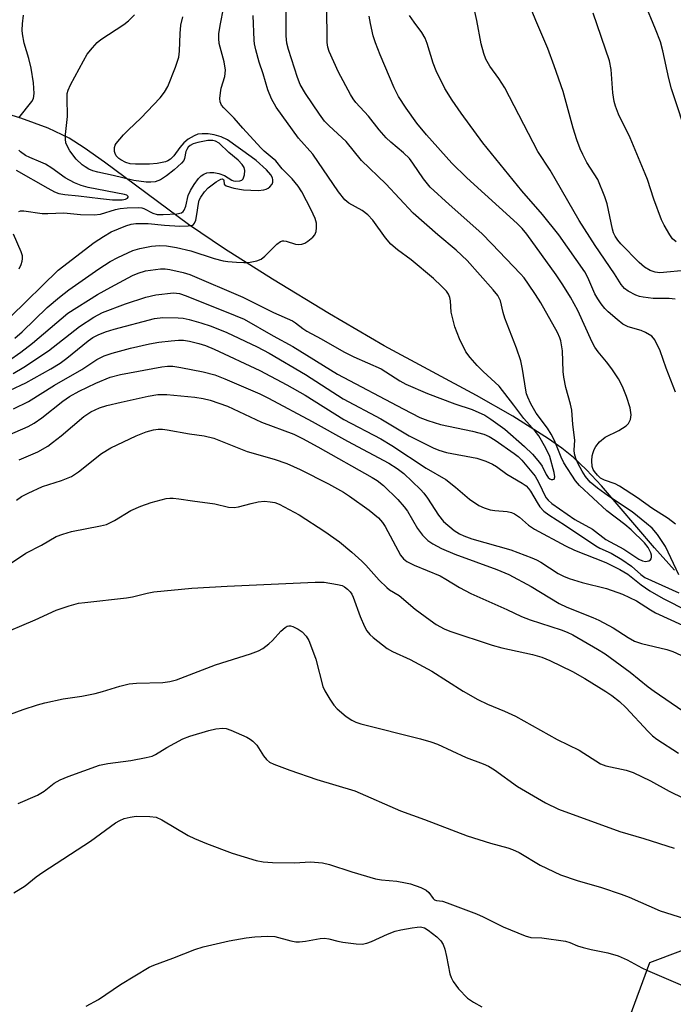
# Model space of a CAD drawing. Units: inches. Extents: x 1195768 to 1201768, y 517458 to 521458.
# Drawn here: x 1201017 to 1201171, y 518553 to 518786 of the extents above; entities that cross this region are included whole.
import ezdxf

# ---------------------------------------------------------------- set-up
doc = ezdxf.new("R2010")
doc.units = ezdxf.units.IN
doc.header["$MEASUREMENT"] = 0
for name, color, linetype in [('HYDRO-Single Line Stream', 4, 'Continuous'), ('NTRL-Trees', 3, 'Continuous'), ('Undefined', 1, 'Continuous')]:
    doc.layers.add(name, color=color, linetype=linetype)

msp = doc.modelspace()

# ---------------------------------------------------------------- linework, layer by layer
at = {"layer": 'HYDRO-Single Line Stream'}
msp.add_lwpolyline([(1201171.53, 518655.54), (1201166.81, 518660.79), (1201154.25, 518675.44), (1201150.7, 518679.22), (1201147.6, 518682.14), (1201144.85, 518684.35), (1201141.71, 518686.6), (1201133.26, 518691.93), (1201124.63, 518696.81), (1201102.81, 518708.58), (1201089.87, 518716.15), (1201076.41, 518724.34), (1201065.05, 518731.57), (1201056.53, 518737.34), (1201036.65, 518752.1), (1201031.82, 518755.46), (1201028.23, 518757.72), (1201023.26, 518760.13), (1201016.86, 518762.46), (1201010.38, 518764.41), (1200990.39, 518770.01)], dxfattribs=at)
at = {"layer": 'NTRL-Trees'}
msp.add_lwpolyline([(1201747.66, 519220.05), (1201709.42, 519172.26), (1201565.59, 519087.44), (1201431.91, 518932.93), (1201374.62, 518828.76), (1201334.69, 518733.28), (1201348.58, 518629.11), (1201364.2, 518568.35), (1201355.52, 518530.15), (1201322.54, 518528.42), (1201253.09, 518568.35), (1201213.16, 518580.5), (1201165.62, 518562.56), (1201128.09, 518460.71), (1201126.36, 518379.11), (1201141.98, 518309.67), (1201172.02, 518269.45), (1201227.05, 518278.42), (1201263.51, 518346.12), (1201329.48, 518370.43), (1201390.25, 518337.44), (1201405.87, 518281.89), (1201409.34, 518229.8), (1201416.29, 518195.08)], dxfattribs=at)
at = {"layer": 'Undefined'}
for points, elevation in [([(1201171.67, 518719.62), (1201170.3, 518719.82), (1201166.44, 518719.81), (1201164.08, 518720.11), (1201163.22, 518720.29), (1201162.38, 518720.56), (1201160.54, 518721.51), (1201159.71, 518722.19), (1201158.89, 518723.15), (1201157.31, 518725.63), (1201152.77, 518732.36), (1201148.96, 518738.28), (1201142.08, 518750.15), (1201139.16, 518754.61), (1201131.37, 518769.65), (1201129.97, 518771.84), (1201127.8, 518774.78), (1201126.9, 518776.45), (1201126.4, 518777.81), (1201125.76, 518780.1), (1201124.78, 518785.58), (1201123.48, 518791.34)], 238), ([(1201015.03, 518702.05), (1201017.55, 518703.57), (1201023.38, 518707.42), (1201030.71, 518713.21), (1201034.13, 518715.41), (1201036.16, 518716.45), (1201041.56, 518718.51), (1201046.39, 518720.14), (1201048.8, 518720.65), (1201052.96, 518721.11), (1201054.39, 518720.95), (1201055.94, 518720.46), (1201067.56, 518715.8), (1201069.67, 518714.88), (1201076.58, 518710.94), (1201081.19, 518708.45), (1201091.77, 518701.86), (1201107.28, 518693.65), (1201111.27, 518691.67), (1201113.14, 518690.94), (1201116.12, 518689.94), (1201123.71, 518688.44), (1201126.41, 518687.69), (1201127.67, 518687.15), (1201129.05, 518686.29), (1201133.59, 518683.09), (1201134.51, 518682.38), (1201135.36, 518681.57), (1201138.51, 518677.72), (1201139.31, 518676.37), (1201141.08, 518672.69), (1201141.59, 518672.05), (1201142.48, 518671.29), (1201147.95, 518667.49), (1201152.09, 518665.22), (1201155.29, 518662.75), (1201159.57, 518660.45), (1201163.08, 518658.11), (1201163.99, 518657.7), (1201164.7, 518657.58), (1201165.44, 518657.73), (1201165.84, 518657.98), (1201165.98, 518658.15), (1201166.09, 518658.57), (1201166.06, 518659.06), (1201165.91, 518659.57), (1201165.3, 518660.83), (1201164.45, 518661.96), (1201161.3, 518665.03), (1201159.78, 518666.29), (1201155.53, 518669.55), (1201149.05, 518675.51), (1201148.09, 518676.65), (1201145.37, 518680.93), (1201144.71, 518682.22), (1201143.1, 518686.18), (1201142.37, 518687.68), (1201141.49, 518689.09), (1201138.8, 518692.69), (1201137.52, 518694.86), (1201136.78, 518696.45), (1201136.5, 518697.27), (1201136.31, 518698.13), (1201135.59, 518703.09), (1201135.16, 518705.07), (1201134.1, 518708.08), (1201131.38, 518715.18), (1201130.99, 518716.48), (1201130.36, 518719.26), (1201129.75, 518720.49), (1201128.62, 518721.88), (1201122.45, 518728.79), (1201119.89, 518731.22), (1201115.53, 518734.89), (1201109.66, 518740.03), (1201103.2, 518746.93), (1201097.46, 518752.47), (1201093.85, 518756.92), (1201089.79, 518760.67), (1201088.7, 518761.8), (1201087.48, 518763.46), (1201084.18, 518768.33), (1201082.92, 518770.44), (1201082.28, 518772.11), (1201080.15, 518778.76), (1201079.79, 518780.2), (1201079.6, 518781.95), (1201079.63, 518789.74)], 230), ([(1201015.44, 518710.4), (1201017.16, 518711.94), (1201023.09, 518717.64), (1201026, 518720.13), (1201028.21, 518721.82), (1201035.29, 518726.78), (1201037.99, 518728.52), (1201039.79, 518729.53), (1201043.31, 518731.15), (1201044.97, 518731.63), (1201047.77, 518732.19), (1201049.63, 518732.31), (1201051.29, 518732.23), (1201053.69, 518731.86), (1201057.08, 518731.11), (1201062.56, 518729.27), (1201064.7, 518728.69), (1201065.83, 518728.52), (1201067.85, 518728.39), (1201069.59, 518728.31), (1201070.74, 518728.34), (1201072.69, 518728.71), (1201073.69, 518729.14), (1201074.54, 518729.83), (1201077.41, 518732.64), (1201078.29, 518733.27), (1201078.72, 518733.41), (1201079.1, 518733.43), (1201079.63, 518733.33), (1201081.8, 518732.64), (1201082.58, 518732.55), (1201083.33, 518732.64), (1201084.07, 518732.93), (1201084.78, 518733.39), (1201085.89, 518734.28), (1201086.43, 518734.89), (1201086.73, 518735.64), (1201086.82, 518736.49), (1201086.76, 518737.66), (1201086.48, 518738.74), (1201085.56, 518740.8), (1201083.29, 518745.01), (1201082.43, 518746.37), (1201081.03, 518748.15), (1201078.67, 518750.52), (1201077.14, 518752.34), (1201076.33, 518753.11), (1201074.43, 518754.67), (1201073.59, 518755.47), (1201069.39, 518760.08), (1201067.31, 518762.48), (1201064.85, 518764.93), (1201064.33, 518765.58), (1201064.01, 518766.34), (1201063.92, 518767.14), (1201064.05, 518768.5), (1201064.26, 518769.58), (1201065.07, 518772.32), (1201065.24, 518773.84), (1201064.92, 518775.79), (1201063.8, 518780.18), (1201063.67, 518781.31), (1201063.69, 518782.44), (1201063.98, 518784.4), (1201064.9, 518788.83)], 226), ([(1201172.58, 518654.43), (1201169.39, 518661.13), (1201167.5, 518663.95), (1201166.2, 518665.43), (1201164.91, 518666.58), (1201161.47, 518669.29), (1201155.9, 518673.02), (1201153.31, 518674.9), (1201151.58, 518676.36), (1201150.44, 518677.67), (1201149.67, 518678.9), (1201148.75, 518680.68), (1201148.18, 518681.97), (1201147.86, 518683.05), (1201147.79, 518683.9), (1201147.91, 518686.3), (1201147.43, 518689.98), (1201147.25, 518693.37), (1201146.94, 518694.79), (1201145.82, 518698.76), (1201145.34, 518701.17), (1201145.19, 518702.55), (1201144.99, 518707.38), (1201144.64, 518709.78), (1201144.39, 518710.51), (1201143.83, 518711.72), (1201139.91, 518718.78), (1201138.66, 518720.78), (1201136.98, 518723.22), (1201135.93, 518724.65), (1201135.09, 518725.62), (1201128.33, 518732.73), (1201125.89, 518735.16), (1201118.19, 518742.01), (1201113.72, 518746.14), (1201112.14, 518748.08), (1201109.63, 518751.86), (1201108.8, 518752.92), (1201107.36, 518754.31), (1201104.37, 518756.78), (1201103.28, 518757.79), (1201101.61, 518759.75), (1201099.12, 518762.92), (1201096.12, 518766.21), (1201095.44, 518767.09), (1201094.82, 518768.1), (1201091.97, 518773.33), (1201089.76, 518778.24), (1201089.46, 518779.3), (1201089.3, 518780.38), (1201089.26, 518789.12)], 232), ([(1201174.93, 518757.04), (1201170.83, 518769.41), (1201170.18, 518771.89), (1201168.78, 518778.45), (1201168.19, 518780.56), (1201167.05, 518783.57), (1201164.42, 518789.82)], 244), ([(1201013.94, 518705.07), (1201016.83, 518707.1), (1201019.59, 518709.25), (1201027.92, 518716.36), (1201034.97, 518720.71), (1201038.1, 518722.47), (1201043.28, 518725.22), (1201044.58, 518725.83), (1201046.3, 518726.33), (1201049.87, 518726.8), (1201050.99, 518726.81), (1201052.11, 518726.66), (1201055.21, 518725.97), (1201056.78, 518725.51), (1201069.34, 518720.13), (1201076.61, 518716.45), (1201081.1, 518714.5), (1201081.83, 518714.05), (1201083.56, 518712.72), (1201084.53, 518712.09), (1201087.93, 518710.26), (1201093.24, 518707.19), (1201095.64, 518706.01), (1201102.08, 518703.15), (1201106.5, 518700.29), (1201107.92, 518699.5), (1201113.06, 518697.32), (1201119.5, 518694.88), (1201123.62, 518693.49), (1201126.62, 518692.19), (1201128.09, 518691.27), (1201131.37, 518688.89), (1201136.03, 518684.77), (1201137.88, 518682.96), (1201139.58, 518681.01), (1201140.2, 518680.08), (1201141.14, 518678.13), (1201141.64, 518677.4), (1201141.99, 518677.1), (1201142.37, 518676.93), (1201142.75, 518676.93), (1201143.04, 518677.08), (1201143.17, 518677.61), (1201143.04, 518678.59), (1201142, 518682.39), (1201141.09, 518684.36), (1201139.42, 518687.33), (1201138.58, 518688.4), (1201135.88, 518691.39), (1201133.49, 518694.59), (1201130, 518699.02), (1201129.12, 518699.94), (1201126.21, 518702.56), (1201124.81, 518703.95), (1201123.13, 518705.82), (1201122.17, 518707.21), (1201120.66, 518710.29), (1201119.56, 518713.12), (1201118.7, 518716.55), (1201118.49, 518719.21), (1201118.35, 518720.06), (1201118.05, 518720.81), (1201117.6, 518721.5), (1201116.42, 518722.75), (1201114.45, 518724.52), (1201109.17, 518728.95), (1201105.97, 518731.34), (1201104.42, 518732.66), (1201103.15, 518734.17), (1201100.15, 518738.31), (1201098.98, 518739.57), (1201097.64, 518740.59), (1201094.42, 518742.33), (1201093.47, 518743.12), (1201091.99, 518745.04), (1201085.9, 518753.93), (1201082.55, 518757.78), (1201077.29, 518765.1), (1201076.17, 518767.04), (1201075.28, 518769.17), (1201074.17, 518772.95), (1201073.23, 518775.75), (1201072.47, 518778.63), (1201072.14, 518780.08), (1201072.03, 518780.95), (1201071.83, 518786.75)], 228), ([(1201014.36, 518715.45), (1201025.69, 518726.49), (1201034.17, 518733.04), (1201036.4, 518734.51), (1201038.19, 518735.54), (1201041.67, 518737.02), (1201042.95, 518737.38), (1201044.01, 518737.53), (1201046.92, 518737.53), (1201050.79, 518737.14), (1201054.43, 518736.94), (1201056.46, 518736.97), (1201057.47, 518737.19), (1201057.66, 518737.31), (1201057.94, 518737.66), (1201058.22, 518738.36), (1201058.5, 518739.7), (1201058.84, 518742.28), (1201059.06, 518743.04), (1201059.43, 518743.79), (1201060.29, 518745.01), (1201061.18, 518745.97), (1201063.05, 518747.4), (1201064.19, 518748.04), (1201064.53, 518748.08), (1201064.81, 518747.94), (1201064.89, 518747.72), (1201064.97, 518746.83), (1201065.44, 518746.45), (1201067.24, 518745.91), (1201069.51, 518745.5), (1201072.98, 518745.37), (1201074.33, 518745.49), (1201074.86, 518745.64), (1201075.34, 518745.89), (1201075.77, 518746.25), (1201076.28, 518746.88), (1201076.48, 518747.36), (1201076.5, 518747.86), (1201076.38, 518748.36), (1201075.95, 518749.1), (1201074.94, 518750.21), (1201072.48, 518752.44), (1201071.33, 518753.35), (1201065.73, 518757.35), (1201064.21, 518758.07), (1201062.61, 518758.57), (1201061.18, 518758.76), (1201059.74, 518758.8), (1201058.74, 518758.66), (1201057.83, 518758.31), (1201056.45, 518757.48), (1201055.41, 518756.61), (1201054.49, 518755.53), (1201053.07, 518753.55), (1201052.28, 518752.78), (1201051.6, 518752.37), (1201051.09, 518752.16), (1201049.05, 518751.78), (1201047.27, 518751.61), (1201043.98, 518751.56), (1201042.68, 518751.7), (1201041.66, 518752), (1201040.46, 518752.61), (1201040, 518752.97), (1201039.41, 518753.6), (1201039.13, 518754.08), (1201038.98, 518754.56), (1201038.97, 518755.56), (1201039.13, 518756.05), (1201039.41, 518756.52), (1201041.1, 518758.5), (1201042.31, 518759.75), (1201045.24, 518762.47), (1201049.82, 518767.31), (1201050.85, 518768.66), (1201051.58, 518770.01), (1201053.39, 518774.57), (1201054.18, 518776.94), (1201054.37, 518778.31), (1201054.51, 518782.55), (1201054.72, 518784.5), (1201055.13, 518786.46)], 224), ([(1201016.32, 518740.41), (1201016.75, 518740.55), (1201017.53, 518740.57), (1201021.84, 518739.89), (1201023.23, 518739.89), (1201026.99, 518740.1), (1201030.94, 518739.65), (1201034.2, 518739.59), (1201035.65, 518739.78), (1201039.26, 518740.83), (1201040.34, 518741.08), (1201041.95, 518741.24), (1201044.62, 518741.33), (1201045.46, 518741.24), (1201045.96, 518741.09), (1201048.05, 518739.97), (1201049.09, 518739.69), (1201050.53, 518739.64), (1201053.78, 518739.84), (1201054.83, 518740.1), (1201055.22, 518740.35), (1201055.49, 518740.68), (1201055.87, 518741.64), (1201056.46, 518744.19), (1201056.96, 518745.32), (1201057.88, 518746.8), (1201058.88, 518748.21), (1201059.47, 518748.82), (1201060.11, 518749.23), (1201060.81, 518749.51), (1201061.59, 518749.65), (1201062.47, 518749.59), (1201063.65, 518749.39), (1201065.06, 518748.94), (1201066.75, 518747.83), (1201067.16, 518747.64), (1201067.66, 518747.53), (1201068.68, 518747.61), (1201069.12, 518747.8), (1201069.44, 518748.11), (1201069.78, 518749.03), (1201069.87, 518750.07), (1201069.69, 518750.81), (1201069.24, 518751.49), (1201068.26, 518752.53), (1201066.08, 518754.38), (1201063.77, 518756.57), (1201062.93, 518757.07), (1201062.23, 518757.22), (1201061.09, 518757.17), (1201058.71, 518756.73), (1201057.57, 518756.4), (1201056.88, 518756.03), (1201056.41, 518755.62), (1201056.07, 518755.06), (1201055.91, 518754.62), (1201055.56, 518752.93), (1201055.37, 518752.48), (1201054.86, 518751.81), (1201053.14, 518750.24), (1201051.32, 518748.79), (1201049.86, 518747.88), (1201048.6, 518747.42), (1201047.6, 518747.31), (1201046.51, 518747.34), (1201043.58, 518747.74), (1201038.71, 518748.9), (1201035.03, 518749.67), (1201033.88, 518750.03), (1201032.95, 518750.44), (1201032.04, 518750.95), (1201031.35, 518751.45), (1201029.91, 518752.79), (1201028.43, 518754.72), (1201027.77, 518755.91), (1201027.49, 518756.65), (1201027.39, 518757.47), (1201027.41, 518758.61), (1201027.89, 518762.9), (1201027.75, 518767.32), (1201027.82, 518768.34), (1201028.01, 518769.08), (1201028.59, 518770.38), (1201031.64, 518776.07), (1201032.55, 518777.59), (1201033.77, 518779.14), (1201034.91, 518780.39), (1201035.79, 518781.12), (1201041.16, 518784.62), (1201042.34, 518785.48), (1201043.71, 518786.92)], 222), ([(1201016.36, 518762.53), (1201019.43, 518766.41), (1201019.8, 518767.17), (1201019.99, 518768.28), (1201019.78, 518770.87), (1201019.24, 518774.31), (1201018.73, 518776.58), (1201017.63, 518780.22), (1201017.19, 518782.44), (1201017.12, 518783.3), (1201017.2, 518784.78), (1201017.44, 518786.84)], 220), ([(1201171.76, 518666.43), (1201170, 518667.73), (1201166.19, 518670.19), (1201162.74, 518672.59), (1201158.5, 518675.39), (1201157.48, 518675.91), (1201154.97, 518676.79), (1201154.03, 518677.3), (1201153.27, 518677.97), (1201152.56, 518678.87), (1201152.28, 518679.36), (1201152.04, 518680.03), (1201151.96, 518681.41), (1201152.07, 518682.54), (1201152.24, 518683.35), (1201152.52, 518684.1), (1201152.89, 518684.81), (1201153.81, 518685.89), (1201155.12, 518687), (1201158.32, 518688.54), (1201160.07, 518689.64), (1201160.64, 518690.24), (1201161.11, 518691.2), (1201161.3, 518692.25), (1201161.04, 518693.9), (1201160.15, 518696.6), (1201159.24, 518698.95), (1201158.31, 518700.75), (1201156.66, 518703.16), (1201155.44, 518704.81), (1201153.42, 518707.15), (1201152.66, 518708.27), (1201152.03, 518709.5), (1201148.67, 518716.94), (1201146.88, 518720.14), (1201145.12, 518723.07), (1201143.53, 518725.39), (1201136.61, 518734.99), (1201135.47, 518736.36), (1201134.31, 518737.54), (1201122.34, 518748.35), (1201118.8, 518751.83), (1201112.8, 518758.56), (1201110.53, 518761.32), (1201107.99, 518764.82), (1201106.17, 518767.64), (1201105.14, 518769.67), (1201101.83, 518777.5), (1201100.75, 518780.27), (1201100.2, 518781.96), (1201099.55, 518784.86), (1201099.27, 518786.61)], 234), ([(1201171.79, 518697.67), (1201169.57, 518703.32), (1201168.12, 518707.43), (1201166.84, 518710.01), (1201166.14, 518710.86), (1201164.7, 518711.77), (1201163.63, 518712.22), (1201160.53, 518713.09), (1201159.29, 518713.76), (1201157.93, 518714.84), (1201155.83, 518716.68), (1201155.06, 518717.44), (1201154.17, 518718.53), (1201153.36, 518719.69), (1201152.69, 518720.91), (1201151, 518724.77), (1201150.31, 518726.08), (1201144.14, 518734.83), (1201140.25, 518739.68), (1201135.38, 518745.31), (1201126.18, 518756.67), (1201121.04, 518763.63), (1201118.88, 518766.7), (1201117.2, 518769.47), (1201115.08, 518773.64), (1201114.39, 518775.47), (1201112.98, 518780.14), (1201112.48, 518781.42), (1201111.7, 518782.78), (1201109.89, 518785.19), (1201108.84, 518786.78)], 236), ([(1201174.74, 518726.51), (1201168.02, 518725.89), (1201166.98, 518726.01), (1201165.74, 518726.46), (1201164.39, 518727.24), (1201163.16, 518728.29), (1201158.83, 518732.72), (1201158.09, 518733.6), (1201157.46, 518734.54), (1201157.09, 518735.36), (1201156.85, 518736.19), (1201155.56, 518742.2), (1201155.07, 518743.89), (1201153.35, 518747.99), (1201150.78, 518752.01), (1201149.82, 518753.85), (1201149.23, 518755.18), (1201148.43, 518757.34), (1201147.55, 518760.14), (1201145.15, 518768.79), (1201143.08, 518774.9), (1201141.57, 518778.93), (1201138.67, 518785.57), (1201137.82, 518787.75)], 240), ([(1201171.92, 518733.17), (1201171.09, 518733.94), (1201170.42, 518734.89), (1201169.09, 518737.14), (1201168.47, 518738.44), (1201166.62, 518743.3), (1201165.11, 518747.99), (1201164.61, 518749.31), (1201161, 518757.86), (1201158.3, 518763.46), (1201157.55, 518765.33), (1201157.25, 518766.45), (1201156.93, 518768.46), (1201156.51, 518773.99), (1201156.11, 518776.03), (1201152.24, 518787.36)], 242), ([(1201015.68, 518750.17), (1201023.23, 518745.89), (1201024.77, 518745.07), (1201025.83, 518744.63), (1201027.23, 518744.38), (1201030.5, 518744.08), (1201035.66, 518743.43), (1201038.5, 518743.18), (1201040.84, 518743.16), (1201041.57, 518743.3), (1201042.05, 518743.55), (1201042.23, 518743.76), (1201042.22, 518743.97), (1201041.87, 518744.24), (1201041.39, 518744.42), (1201032.77, 518746.05), (1201031.07, 518746.52), (1201029.54, 518747.14), (1201027.32, 518748.36), (1201024.15, 518750.62), (1201022.65, 518751.59), (1201021.59, 518752.1), (1201018.93, 518753.13), (1201017.92, 518753.61), (1201016.74, 518754.48), (1201016.34, 518754.88)], 220), ([(1201016.46, 518726.83), (1201016.91, 518727.86), (1201017.16, 518728.65), (1201017.24, 518729.16), (1201017.21, 518729.88), (1201016.9, 518730.88), (1201015.07, 518735.02)], 222), ([(1201010.48, 518696.35), (1201017.98, 518699.82), (1201023.92, 518703.16), (1201026.12, 518704.51), (1201027.72, 518705.65), (1201032.75, 518709.81), (1201033.9, 518710.56), (1201035.15, 518711.19), (1201036.89, 518711.89), (1201038.88, 518712.53), (1201048.44, 518715.05), (1201050.39, 518715.3), (1201054.09, 518715.24), (1201055.22, 518715.14), (1201056.64, 518714.83), (1201059.45, 518714.05), (1201061.86, 518713.22), (1201065.54, 518711.77), (1201072.79, 518708.39), (1201075.57, 518706.87), (1201084.23, 518701.8), (1201093.08, 518696.08), (1201102.03, 518691.29), (1201108.76, 518687.28), (1201114.41, 518684.44), (1201115.72, 518683.9), (1201117.56, 518683.35), (1201124.73, 518682.03), (1201126.9, 518681.29), (1201128.48, 518680.6), (1201129.37, 518680.04), (1201131.88, 518678.21), (1201135.51, 518676.06), (1201136.41, 518675.44), (1201136.99, 518674.86), (1201137.48, 518674.21), (1201138.99, 518671.49), (1201139.63, 518670.53), (1201140.6, 518669.46), (1201141.75, 518668.6), (1201145.7, 518666.08), (1201152.87, 518661.29), (1201153.87, 518660.73), (1201156.54, 518659.51), (1201159.06, 518658.03), (1201161.37, 518656.42), (1201163.52, 518654.48), (1201164.5, 518653.76), (1201172.56, 518650.16)], 232), ([(1201015.08, 518693.68), (1201018.67, 518695.44), (1201024.81, 518699.32), (1201031.22, 518702.99), (1201034.78, 518705.34), (1201036.57, 518706.21), (1201038.47, 518706.87), (1201042.79, 518708.04), (1201047.3, 518709.08), (1201049.5, 518709.45), (1201052.38, 518709.8), (1201054.13, 518709.94), (1201055.3, 518709.92), (1201056.72, 518709.7), (1201058.97, 518709.16), (1201060.53, 518708.64), (1201062.58, 518707.83), (1201073.39, 518702.72), (1201079.81, 518699.39), (1201084.11, 518696.91), (1201093.27, 518691.15), (1201102.05, 518686.55), (1201104.6, 518685.03), (1201112.73, 518679.61), (1201117.4, 518676.94), (1201119.68, 518675.16), (1201122.99, 518672.3), (1201125.22, 518670.82), (1201126.5, 518670.23), (1201127.87, 518669.8), (1201129.02, 518669.62), (1201131.94, 518669.38), (1201132.98, 518669.13), (1201133.69, 518668.84), (1201134.83, 518668.05), (1201136.98, 518666.19), (1201138.39, 518665.23), (1201145.71, 518661.26), (1201147.82, 518660.26), (1201155.3, 518657.35), (1201158.62, 518655.68), (1201160.51, 518654.52), (1201163.64, 518652), (1201165.65, 518650.64), (1201168.85, 518648.81), (1201174.62, 518645.9)], 234), ([(1201012.44, 518686.81), (1201018.53, 518689.52), (1201019.98, 518690.28), (1201021.83, 518691.55), (1201026.8, 518695.49), (1201028.34, 518696.59), (1201030.65, 518697.89), (1201034.6, 518699.77), (1201037.98, 518701.17), (1201040.39, 518701.83), (1201050.18, 518703.66), (1201051.53, 518703.8), (1201052.81, 518703.76), (1201054.7, 518703.47), (1201059.99, 518702.44), (1201062.73, 518701.7), (1201065.13, 518700.78), (1201073.36, 518697.22), (1201075.41, 518696.22), (1201085.81, 518690.7), (1201094.13, 518686.06), (1201103.92, 518680.83), (1201105.9, 518679.58), (1201107.49, 518678.38), (1201111.44, 518674.59), (1201112.18, 518673.72), (1201113.03, 518672.57), (1201115.64, 518668.54), (1201116.89, 518667.05), (1201119.36, 518664.9), (1201120.63, 518664.12), (1201121.67, 518663.6), (1201123.56, 518662.94), (1201132.82, 518660.3), (1201137.79, 518658.43), (1201138.89, 518657.96), (1201139.88, 518657.42), (1201143.99, 518654.73), (1201145.26, 518654.1), (1201146.61, 518653.55), (1201149.69, 518652.59), (1201155.45, 518651.19), (1201159.21, 518649.8), (1201162.51, 518648.25), (1201165.82, 518646.09), (1201167.04, 518645.4), (1201173.38, 518642.45)], 236), ([(1201016.46, 518681.61), (1201020.81, 518683.48), (1201023.18, 518684.86), (1201024.34, 518685.69), (1201026.37, 518687.33), (1201031.76, 518691.91), (1201033.38, 518692.98), (1201035.45, 518693.94), (1201037.19, 518694.48), (1201040.54, 518695.26), (1201046.92, 518696.67), (1201049.21, 518697.04), (1201051.37, 518697.05), (1201057.99, 518696.45), (1201059.97, 518696.12), (1201061.62, 518695.71), (1201065.74, 518694.28), (1201073.76, 518690.57), (1201081.43, 518687.69), (1201083.49, 518686.7), (1201087.14, 518684.71), (1201099.98, 518677.45), (1201101.19, 518676.69), (1201102.67, 518675.56), (1201106.02, 518672.23), (1201107.58, 518670.52), (1201108.31, 518669.47), (1201110.73, 518665.39), (1201111.88, 518663.77), (1201113.13, 518662.55), (1201114.35, 518661.7), (1201116.4, 518660.65), (1201119.5, 518659.31), (1201129.44, 518655.67), (1201132.29, 518654.51), (1201137.64, 518651.64), (1201144.22, 518647.64), (1201146.07, 518646.78), (1201152.19, 518644.33), (1201153.63, 518643.69), (1201157, 518641.87), (1201160.53, 518639.58), (1201162.08, 518638.74), (1201163.73, 518638.16), (1201169.7, 518636.69), (1201171.12, 518636.23), (1201173.03, 518635.38)], 238), ([(1201015.8, 518672.09), (1201017, 518672.92), (1201018.53, 518673.74), (1201021.98, 518675.28), (1201026.45, 518676.72), (1201028.85, 518677.71), (1201030.45, 518678.78), (1201035.94, 518683.11), (1201038.1, 518684.43), (1201044.14, 518687.28), (1201046.52, 518688.27), (1201048.19, 518688.71), (1201049.32, 518688.9), (1201050.32, 518688.89), (1201051.42, 518688.74), (1201056.71, 518687.8), (1201060.25, 518687.26), (1201062.52, 518686.72), (1201070.42, 518683.62), (1201076.79, 518681.76), (1201079.81, 518680.71), (1201082.96, 518679.33), (1201089.64, 518675.92), (1201093.15, 518673.97), (1201094.6, 518673.05), (1201099.3, 518669.7), (1201101.47, 518667.88), (1201102.42, 518666.76), (1201103.05, 518665.8), (1201106.65, 518659.07), (1201107.35, 518658.19), (1201108.2, 518657.53), (1201109.9, 518656.66), (1201116.05, 518654.13), (1201117.37, 518653.41), (1201120.68, 518651.38), (1201123.29, 518650), (1201131.81, 518646.2), (1201135.34, 518644.53), (1201137.39, 518643.74), (1201144.72, 518641.39), (1201146.11, 518640.86), (1201147.45, 518640.22), (1201153.3, 518636.81), (1201155.08, 518635.7), (1201161.06, 518631.33), (1201165.31, 518627.87), (1201166.72, 518626.84), (1201173.46, 518622.2)], 240), ([(1201011.39, 518655.11), (1201018, 518659.54), (1201021.73, 518661.42), (1201025.21, 518663.44), (1201026.74, 518664.04), (1201028.83, 518664.64), (1201035.64, 518665.97), (1201037.08, 518666.34), (1201038.99, 518667.25), (1201042.88, 518669.65), (1201045.2, 518670.67), (1201047.64, 518671.55), (1201051.22, 518672.44), (1201052.06, 518672.55), (1201052.87, 518672.55), (1201054.25, 518672.4), (1201057.46, 518671.88), (1201062.74, 518671.22), (1201065.96, 518670.45), (1201067.28, 518670.33), (1201068.35, 518670.46), (1201071.3, 518671.3), (1201073.02, 518671.64), (1201074.46, 518671.81), (1201075.83, 518671.71), (1201076.9, 518671.48), (1201077.97, 518671.1), (1201082.68, 518668.63), (1201088.73, 518664.66), (1201092.25, 518662.19), (1201095.17, 518659.78), (1201097.55, 518657.66), (1201098.49, 518656.7), (1201101.65, 518653.11), (1201103.44, 518651.37), (1201104.11, 518650.87), (1201106.33, 518649.48), (1201110.13, 518646.26), (1201113.66, 518643.64), (1201115.09, 518642.66), (1201117.04, 518641.59), (1201118.33, 518641.03), (1201128.39, 518637.74), (1201130.65, 518637.12), (1201137.91, 518635.56), (1201140.11, 518634.92), (1201142.04, 518634.14), (1201147.41, 518631.51), (1201150.29, 518629.88), (1201155.29, 518626.81), (1201156.72, 518625.83), (1201158.53, 518624.45), (1201160.04, 518623.04), (1201165.28, 518617.33), (1201166.33, 518616.33), (1201167.34, 518615.51), (1201172.46, 518612.19)], 242), ([(1201002.28, 518636.18), (1201020.2, 518643.73), (1201025.22, 518646.03), (1201028.26, 518647.05), (1201030.49, 518647.68), (1201031.94, 518647.89), (1201041.82, 518648.95), (1201043.26, 518649.22), (1201046.7, 518650.07), (1201048.27, 518650.34), (1201057.31, 518651.27), (1201065.62, 518651.74), (1201086.52, 518652.68), (1201088.59, 518652.63), (1201091.76, 518652.15), (1201092.87, 518651.85), (1201093.45, 518651.57), (1201094.14, 518651.04), (1201094.73, 518650.41), (1201095.13, 518649.82), (1201095.47, 518649.1), (1201097.13, 518644.56), (1201098.18, 518642.15), (1201098.74, 518641.14), (1201099.45, 518640.31), (1201100.24, 518639.56), (1201102.4, 518637.81), (1201103.56, 518636.96), (1201104.79, 518636.25), (1201108.93, 518634.35), (1201114.11, 518631.62), (1201121.48, 518626.87), (1201124.98, 518624.89), (1201127.28, 518623.78), (1201131.26, 518622.14), (1201133.89, 518620.93), (1201143.75, 518615.4), (1201148.94, 518612.87), (1201154.05, 518609.68), (1201155.31, 518609.19), (1201160.1, 518608.18), (1201161.75, 518607.64), (1201165.84, 518605.68), (1201170.23, 518603.24), (1201173.68, 518601.56)], 244), ([(1201008.06, 518619.11), (1201017.37, 518622.5), (1201020.76, 518623.66), (1201022.48, 518624.14), (1201026.86, 518625.04), (1201031.25, 518625.69), (1201034.43, 518626.34), (1201036.14, 518626.76), (1201040.27, 518628.08), (1201042.48, 518628.58), (1201044.21, 518628.75), (1201050.41, 518628.95), (1201052.07, 518629.19), (1201053.7, 518629.57), (1201062.93, 518633.1), (1201071.19, 518635.68), (1201073.08, 518636.42), (1201074.09, 518636.97), (1201075.5, 518638.04), (1201076.36, 518638.87), (1201078.39, 518641.1), (1201079.41, 518641.97), (1201079.85, 518642.22), (1201080.25, 518642.33), (1201080.67, 518642.32), (1201081.19, 518642.18), (1201082.47, 518641.56), (1201083.38, 518640.88), (1201084.34, 518639.85), (1201084.95, 518638.88), (1201085.64, 518637.22), (1201086.66, 518634.41), (1201088.31, 518627.97), (1201088.79, 518626.94), (1201089.97, 518624.98), (1201090.92, 518623.56), (1201091.65, 518622.71), (1201093.78, 518620.89), (1201095.13, 518619.98), (1201096.08, 518619.53), (1201097.28, 518619.13), (1201111.43, 518615.59), (1201113.84, 518614.87), (1201115.44, 518614.29), (1201122.19, 518611.19), (1201126.24, 518609.68), (1201127.48, 518609.1), (1201128.89, 518608.22), (1201134.36, 518604.27), (1201141.03, 518600.48), (1201144.06, 518598.93), (1201158.56, 518593.67), (1201164.25, 518591.99), (1201171.41, 518589.7)], 246), ([(1201016.18, 518600.26), (1201020.76, 518602.26), (1201022.35, 518603.22), (1201024.68, 518605.06), (1201026.15, 518605.91), (1201028.02, 518606.69), (1201035.45, 518609.36), (1201037.41, 518609.76), (1201042.82, 518610.48), (1201046.52, 518611.17), (1201047.91, 518611.52), (1201048.71, 518611.9), (1201051.35, 518613.55), (1201055.16, 518615.57), (1201056.81, 518616.19), (1201061.3, 518617.55), (1201062.95, 518617.94), (1201064.6, 518618.1), (1201065.42, 518618.02), (1201066.53, 518617.64), (1201070.32, 518615.95), (1201071.1, 518615.54), (1201071.76, 518615.07), (1201072.69, 518614.11), (1201074.27, 518611.6), (1201074.94, 518610.71), (1201075.65, 518610.09), (1201076.66, 518609.56), (1201080.47, 518608.14), (1201086.84, 518605.98), (1201095.87, 518603.26), (1201106.68, 518598.51), (1201112.36, 518596.51), (1201122.47, 518592.62), (1201127.97, 518590.88), (1201132.08, 518589.8), (1201133.21, 518589.42), (1201134.78, 518588.68), (1201139.71, 518585.66), (1201144.51, 518583.39), (1201148.47, 518582.03), (1201154.26, 518580.4), (1201158.88, 518578.86), (1201160.78, 518578.12), (1201168.14, 518574.91), (1201173.87, 518573.09)], 248), ([(1201015.14, 518579.15), (1201017.84, 518580.76), (1201020.47, 518582.89), (1201022.02, 518584.04), (1201033.34, 518591.36), (1201039.26, 518595.71), (1201040.25, 518596.29), (1201041.26, 518596.73), (1201042.66, 518597.08), (1201044.11, 518597.26), (1201047.39, 518597.21), (1201048.84, 518597.02), (1201050.17, 518596.42), (1201056.45, 518592.71), (1201057.95, 518591.97), (1201060.8, 518590.8), (1201066.87, 518588.51), (1201072.52, 518586.76), (1201074.16, 518586.49), (1201076.35, 518586.32), (1201081.62, 518586.28), (1201085.38, 518586.46), (1201088.2, 518586.24), (1201089.89, 518585.82), (1201095.14, 518584.15), (1201100.73, 518582.48), (1201102.19, 518582.24), (1201105.84, 518581.91), (1201107.89, 518581.54), (1201109.04, 518581.26), (1201111.49, 518580.38), (1201112.77, 518579.76), (1201113.39, 518579.23), (1201114.37, 518577.81), (1201114.72, 518577.52), (1201115.19, 518577.35), (1201116.59, 518577.14), (1201117.7, 518576.81), (1201124.63, 518574.21), (1201126.26, 518573.48), (1201131, 518571.11), (1201136.15, 518568.95), (1201137.51, 518568.6), (1201140.1, 518568.51), (1201145.69, 518567.71), (1201146.73, 518567.39), (1201148.54, 518566.63), (1201149.87, 518566.23), (1201151.77, 518565.75), (1201155.72, 518564.94), (1201158.2, 518564.21), (1201160.32, 518563.32), (1201163.81, 518561.39), (1201165.1, 518560.76), (1201185.41, 518552.06)], 250), ([(1201032.27, 518552.28), (1201035.17, 518553.88), (1201040.44, 518557.45), (1201047.23, 518561.56), (1201048.31, 518562.04), (1201052.76, 518563.65), (1201058.04, 518565.73), (1201059.94, 518566.33), (1201066.13, 518567.75), (1201070.16, 518568.47), (1201072.2, 518568.73), (1201075.18, 518568.87), (1201076.95, 518568.77), (1201080.71, 518567.76), (1201081.88, 518567.56), (1201082.75, 518567.57), (1201084.21, 518567.72), (1201087.67, 518568.34), (1201088.7, 518568.42), (1201089.7, 518568.28), (1201091.88, 518567.7), (1201093.01, 518567.48), (1201096.15, 518567.07), (1201097.58, 518567.03), (1201098.72, 518567.25), (1201099.84, 518567.61), (1201103.59, 518569.37), (1201105.42, 518570.04), (1201106.79, 518570.38), (1201109.42, 518570.87), (1201110.59, 518571.05), (1201111.45, 518571.07), (1201112.32, 518570.86), (1201113.25, 518570.33), (1201115.26, 518568.76), (1201116.25, 518567.77), (1201116.75, 518566.9), (1201117.14, 518565.8), (1201117.58, 518564.1), (1201118.37, 518559.94), (1201118.64, 518559.13), (1201119.14, 518558.17), (1201120.39, 518556.42), (1201122.56, 518554.24), (1201123.95, 518553.23), (1201125.89, 518552.16)], 252)]:
    msp.add_lwpolyline(points, dxfattribs=dict(at, elevation=elevation))

doc.saveas('drawing.dxf')
